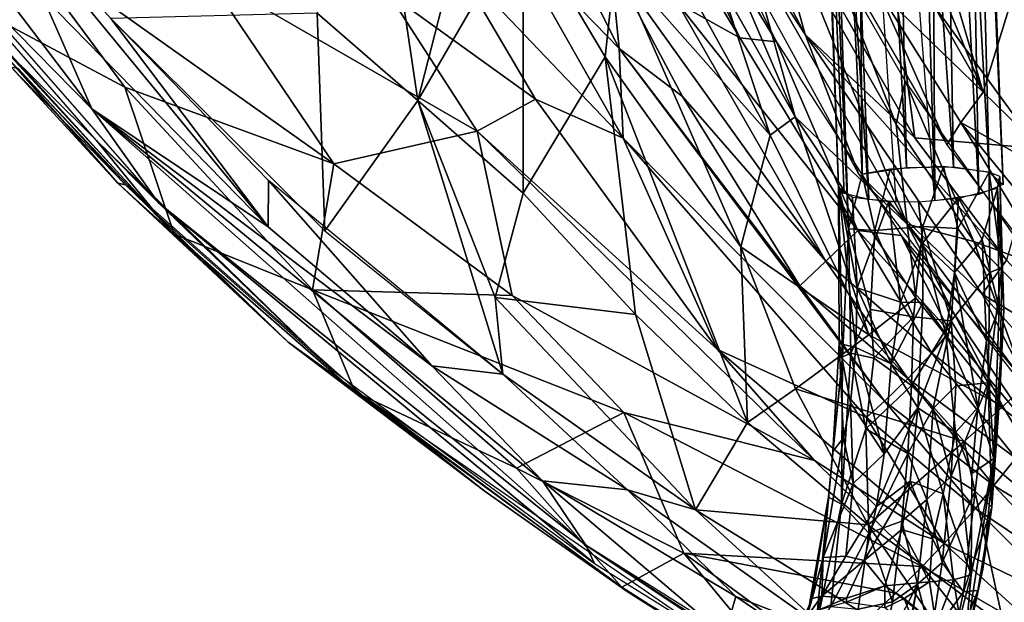
# Model space of a CAD drawing. Units: inches. Extents: x -11.3 to 14.7, y -14 to 11.7.
# Drawn here: x -8.8 to -5.8, y -9.4 to -7.6 of the extents above; entities that cross this region are included whole.
import ezdxf

# ---------------------------------------------------------------- set-up
doc = ezdxf.new("R2010")
doc.units = ezdxf.units.IN
doc.header["$MEASUREMENT"] = 0
doc.layers.add('SEAT-BACK', color=5, linetype='Continuous')
doc.layers.add('SEAT-LEG', color=5, linetype='Continuous')

msp = doc.modelspace()

# ---------------------------------------------------------------- linework, layer by layer
at = {"layer": 'SEAT-BACK'}
for points in [[(-6.6067, -7.6763, 31.9686), (-7.1894, -6.7083, 34.1282), (-6.9924, -6.8698, 31.8542)], [(-7.1894, -6.7083, 34.1282), (-6.6067, -7.6763, 31.9686), (-6.7956, -7.5711, 34.1961)], [(-5.8671, -7.8412, 30.6116), (-6.3188, -6.7449, 30.3315), (-6.3376, -7.015, 30.6103)], [(-6.3188, -6.7449, 30.3315), (-5.8671, -7.8412, 30.6116), (-6.0153, -7.3378, 30.3283)], [(-6.4381, -7.9157, 35.3401), (-6.5867, -7.3874, 34.2333), (-6.9073, -6.8241, 34.7685)], [(-6.9073, -6.8241, 34.7685), (-6.6644, -7.5157, 35.3483), (-6.4381, -7.9157, 35.3401)], [(-6.9924, -6.8698, 31.8542), (-6.4945, -7.6881, 31.1822), (-6.6067, -7.6763, 31.9686)], [(-6.4945, -7.6881, 31.1822), (-6.9924, -6.8698, 31.8542), (-6.8278, -7.0254, 31.1646)], [(-7.7177, -6.967, 38.1889), (-7.8897, -7.6019, 39.1688), (-7.5844, -7.8669, 38.747)], [(-7.5844, -7.8669, 38.747), (-7.4703, -7.4192, 37.9928), (-7.7177, -6.967, 38.1889)], [(-6.4075, -7.6659, 30.8267), (-6.2456, -8.0876, 31.1936), (-6.8278, -7.0254, 31.1646)], [(-6.4075, -7.6659, 30.8267), (-6.8278, -7.0254, 31.1646), (-6.6429, -7.2222, 30.8184)], [(-6.3376, -7.015, 30.6103), (-6.1857, -7.5315, 30.9224), (-5.8671, -7.8412, 30.6116)], [(-6.9732, -7.7089, 35.8183), (-7.314, -7.3581, 36.4801), (-7.2943, -7.0684, 35.8746)], [(-7.2943, -7.0684, 35.8746), (-6.9991, -7.4429, 35.2582), (-6.9732, -7.7089, 35.8183)], [(-8.9739, -7.1161, 40.9678), (-8.039, -8.2496, 39.8107), (-8.5173, -7.6175, 40.3674)], [(-8.9739, -7.1161, 40.9678), (-8.7255, -7.5474, 40.6171), (-8.039, -8.2496, 39.8107)], [(-6.6429, -7.2222, 30.8184), (-6.5552, -7.1357, 30.4902), (-6.4075, -7.6659, 30.8267)], [(-6.5552, -7.1357, 30.4902), (-6.1528, -7.3907, 30.0382), (-6.0746, -7.9794, 30.4932)], [(-6.0746, -7.9794, 30.4932), (-6.4075, -7.6659, 30.8267), (-6.5552, -7.1357, 30.4902)], [(-6.9692, -7.1525, 35.9681), (-6.9845, -7.4403, 36.567), (-6.5145, -7.9722, 35.8817)], [(-6.5145, -7.9722, 35.8817), (-6.6644, -7.5157, 35.3483), (-6.9692, -7.1525, 35.9681)], [(-5.9773, -8.0013, 31.2456), (-6.1857, -7.5315, 30.9224), (-6.4583, -7.1699, 31.2204)], [(-9.1102, -7.1883, 41.0067), (-9.0271, -7.4313, 40.7632), (-8.5747, -7.8922, 40.3158)], [(-9.1102, -7.1883, 41.0067), (-8.5747, -7.8922, 40.3158), (-8.7255, -7.5474, 40.6171)], [(-7.2642, -8.1482, 38.3408), (-7.2643, -7.3156, 37.2819), (-7.5844, -7.8669, 38.747)], [(-7.4703, -7.4192, 37.9928), (-7.5844, -7.8669, 38.747), (-7.2643, -7.3156, 37.2819)], [(-7.2643, -7.3156, 37.2819), (-7.2642, -8.1482, 38.3408), (-7.0157, -7.7343, 37.1436)], [(-7.0157, -7.7343, 37.1436), (-6.9845, -7.4403, 36.567), (-7.2643, -7.3156, 37.2819)], [(-6.0153, -7.3378, 30.3283), (-5.8671, -7.8412, 30.6116), (-5.7743, -7.5379, 30.1463)], [(-8.9731, -7.5604, 40.5636), (-8.813, -7.3676, 40.2204), (-8.474, -7.8258, 39.8206)], [(-7.839, -8.0592, 38.7665), (-8.813, -7.3676, 40.2204), (-8.2274, -7.4841, 39.1204)], [(-7.839, -8.0592, 38.7665), (-8.474, -7.8258, 39.8206), (-8.813, -7.3676, 40.2204)], [(-6.9611, -7.9805, 36.3615), (-7.4745, -7.4422, 37.1349), (-7.314, -7.3581, 36.4801)], [(-7.314, -7.3581, 36.4801), (-6.9732, -7.7089, 35.8183), (-6.9611, -7.9805, 36.3615)], [(-6.0981, -8.242, 34.3324), (-6.4433, -7.3899, 31.9401), (-6.5867, -7.3874, 34.2333)], [(-6.0981, -8.242, 34.3324), (-6.5867, -7.3874, 34.2333), (-6.4381, -7.9157, 35.3401)], [(-6.4433, -7.3899, 31.9401), (-6.0981, -8.242, 34.3324), (-6.1314, -7.9395, 32.0164)], [(-6.1314, -7.9395, 32.0164), (-6.3444, -7.3905, 31.2264), (-6.4433, -7.3899, 31.9401)], [(-6.3444, -7.3905, 31.2264), (-6.1314, -7.9395, 32.0164), (-6.1038, -7.8067, 31.239)], [(-6.1528, -7.3907, 30.0382), (-5.7799, -7.5055, 29.6861), (-5.7002, -8.0126, 29.9533)], [(-5.7002, -8.0126, 29.9533), (-6.0746, -7.9794, 30.4932), (-6.1528, -7.3907, 30.0382)], [(-8.5747, -7.8922, 40.3158), (-9.0271, -7.4313, 40.7632), (-8.373, -8.176, 39.9854)], [(-7.2269, -7.8622, 37.0059), (-7.6743, -7.54, 37.8289), (-7.4745, -7.4422, 37.1349)], [(-7.4745, -7.4422, 37.1349), (-6.9611, -7.9805, 36.3615), (-7.2269, -7.8622, 37.0059)], [(-6.6031, -8.3103, 36.9369), (-6.9845, -7.4403, 36.567), (-7.0157, -7.7343, 37.1436)], [(-6.3454, -8.3542, 34.2725), (-6.7808, -7.8544, 35.2534), (-6.9991, -7.4429, 35.2582)], [(-6.9991, -7.4429, 35.2582), (-6.7956, -7.5711, 34.1961), (-6.3454, -8.3542, 34.2725)], [(-6.7808, -7.8544, 35.2534), (-6.9732, -7.7089, 35.8183), (-6.9991, -7.4429, 35.2582)], [(-6.6031, -8.3103, 36.9369), (-6.5145, -7.9722, 35.8817), (-6.9845, -7.4403, 36.567)], [(-8.2274, -7.4841, 39.1204), (-7.4042, -7.9592, 37.6392), (-7.839, -8.0592, 38.7665)], [(-7.4042, -7.9592, 37.6392), (-8.2274, -7.4841, 39.1204), (-7.6743, -7.54, 37.8289)], [(-6.6644, -7.5157, 35.3483), (-6.5145, -7.9722, 35.8817), (-6.4381, -7.9157, 35.3401)], [(-5.9773, -8.0013, 31.2456), (-5.9352, -7.9334, 30.9289), (-6.1857, -7.5315, 30.9224)], [(-5.9352, -7.9334, 30.9289), (-5.8671, -7.8412, 30.6116), (-6.1857, -7.5315, 30.9224)], [(-8.9731, -7.5604, 40.5636), (-8.474, -7.8258, 39.8206), (-8.3248, -8.2717, 39.802)], [(-8.7255, -7.5474, 40.6171), (-8.5747, -7.8922, 40.3158), (-8.039, -8.2496, 39.8107)], [(-7.6743, -7.54, 37.8289), (-7.2269, -7.8622, 37.0059), (-7.4042, -7.9592, 37.6392)], [(-5.5571, -8.1425, 30.4524), (-5.7743, -7.5379, 30.1463), (-5.8671, -7.8412, 30.6116)], [(-6.7956, -7.5711, 34.1961), (-6.2476, -8.2608, 31.9712), (-6.3454, -8.3542, 34.2725)], [(-6.2476, -8.2608, 31.9712), (-6.7956, -7.5711, 34.1961), (-6.6067, -7.6763, 31.9686)], [(-8.8581, -7.6932, 40.4941), (-8.5599, -7.9884, 40.1936), (-8.8775, -7.6252, 40.5753)], [(-7.8672, -8.262, 39.6006), (-7.8897, -7.6019, 39.1688), (-8.5173, -7.6175, 40.3674)], [(-8.5173, -7.6175, 40.3674), (-8.039, -8.2496, 39.8107), (-8.0375, -8.1093, 39.7922)], [(-7.8897, -7.6019, 39.1688), (-7.8672, -8.262, 39.6006), (-7.5844, -7.8669, 38.747)], [(-6.2476, -8.2608, 31.9712), (-6.6067, -7.6763, 31.9686), (-6.4945, -7.6881, 31.1822)], [(-5.8706, -8.4539, 30.8364), (-6.2456, -8.0876, 31.1936), (-6.4075, -7.6659, 30.8267)], [(-6.4075, -7.6659, 30.8267), (-5.7966, -8.3511, 30.4876), (-5.8706, -8.4539, 30.8364)], [(-5.7966, -8.3511, 30.4876), (-6.4075, -7.6659, 30.8267), (-6.0746, -7.9794, 30.4932)], [(-8.3764, -8.2132, 39.9311), (-8.5599, -7.9884, 40.1936), (-8.8581, -7.6932, 40.4941)], [(-6.1672, -8.7795, 35.2489), (-6.9611, -7.9805, 36.3615), (-6.9732, -7.7089, 35.8183)], [(-6.9732, -7.7089, 35.8183), (-6.4244, -8.4286, 35.2491), (-6.1672, -8.7795, 35.2489)], [(-6.4244, -8.4286, 35.2491), (-6.9732, -7.7089, 35.8183), (-6.7808, -7.8544, 35.2534)], [(-6.116, -8.2765, 31.1991), (-6.2476, -8.2608, 31.9712), (-6.4945, -7.6881, 31.1822)], [(-6.9237, -8.5164, 38.0698), (-7.0157, -7.7343, 37.1436), (-7.2642, -8.1482, 38.3408)], [(-6.5835, -8.8437, 37.8319), (-7.0157, -7.7343, 37.1436), (-6.9237, -8.5164, 38.0698)], [(-6.5835, -8.8437, 37.8319), (-6.6031, -8.3103, 36.9369), (-7.0157, -7.7343, 37.1436)], [(-8.3248, -8.2717, 39.802), (-8.4953, -8.1179, 40.0079), (-8.8207, -7.748, 40.3756)], [(-8.4953, -8.1179, 40.0079), (-8.8182, -7.7668, 40.3958), (-8.8207, -7.748, 40.3756)], [(-8.8182, -7.7668, 40.3958), (-8.4953, -8.1179, 40.0079), (-8.472, -8.1228, 40.0327)], [(-8.472, -8.1228, 40.0327), (-8.7981, -7.7694, 40.4148), (-8.8182, -7.7668, 40.3958)], [(-8.3248, -8.2717, 39.802), (-8.474, -7.8258, 39.8206), (-7.9046, -8.4414, 39.2136)], [(-7.9046, -8.4414, 39.2136), (-8.474, -7.8258, 39.8206), (-7.839, -8.0592, 38.7665)], [(-5.8955, -8.2943, 32.0556), (-6.1038, -7.8067, 31.239), (-6.1314, -7.9395, 32.0164)], [(-5.8955, -8.2943, 32.0556), (-5.7129, -8.3611, 31.2595), (-6.1038, -7.8067, 31.239)], [(-6.6741, -8.6227, 36.7586), (-7.4042, -7.9592, 37.6392), (-7.2269, -7.8622, 37.0059)], [(-7.2269, -7.8622, 37.0059), (-6.9611, -7.9805, 36.3615), (-6.6741, -8.6227, 36.7586)], [(-6.4244, -8.4286, 35.2491), (-6.7808, -7.8544, 35.2534), (-6.3454, -8.3542, 34.2725)], [(-5.8671, -7.8412, 30.6116), (-5.9352, -7.9334, 30.9289), (-5.5571, -8.1425, 30.4524)], [(-8.5747, -7.8922, 40.3158), (-7.0743, -9.2161, 38.7207), (-7.2057, -9.0208, 38.9277)], [(-7.0743, -9.2161, 38.7207), (-8.5747, -7.8922, 40.3158), (-8.373, -8.176, 39.9854)], [(-8.5747, -7.8922, 40.3158), (-7.2057, -9.0208, 38.9277), (-7.5414, -8.6722, 39.2869)], [(-7.5414, -8.6722, 39.2869), (-8.039, -8.2496, 39.8107), (-8.5747, -7.8922, 40.3158)], [(-7.3264, -8.6973, 39.0364), (-7.5844, -7.8669, 38.747), (-7.8672, -8.262, 39.6006)], [(-7.5844, -7.8669, 38.747), (-7.3495, -8.4646, 38.8562), (-7.2642, -8.1482, 38.3408)], [(-7.5844, -7.8669, 38.747), (-7.3264, -8.6973, 39.0364), (-7.3495, -8.4646, 38.8562)], [(-6.215, -8.5776, 36.3191), (-6.4381, -7.9157, 35.3401), (-6.5145, -7.9722, 35.8817)], [(-6.0716, -8.465, 35.3311), (-6.0981, -8.242, 34.3324), (-6.4381, -7.9157, 35.3401)], [(-6.4381, -7.9157, 35.3401), (-6.215, -8.5776, 36.3191), (-6.0716, -8.465, 35.3311)], [(-6.1314, -7.9395, 32.0164), (-6.0981, -8.242, 34.3324), (-5.8955, -8.2943, 32.0556)], [(-5.5752, -8.5255, 31.2667), (-5.9352, -7.9334, 30.9289), (-5.9773, -8.0013, 31.2456)], [(-5.5752, -8.5255, 31.2667), (-5.3781, -8.6153, 30.9395), (-5.9352, -7.9334, 30.9289)], [(-5.3781, -8.6153, 30.9395), (-5.5571, -8.1425, 30.4524), (-5.9352, -7.9334, 30.9289)], [(-7.2977, -8.4579, 38.0488), (-7.839, -8.0592, 38.7665), (-7.4042, -7.9592, 37.6392)], [(-6.3794, -8.9591, 36.6541), (-7.2977, -8.4579, 38.0488), (-7.4042, -7.9592, 37.6392)], [(-7.4042, -7.9592, 37.6392), (-6.6741, -8.6227, 36.7586), (-6.3794, -8.9591, 36.6541)], [(-6.2215, -8.8283, 35.7182), (-6.6741, -8.6227, 36.7586), (-6.9611, -7.9805, 36.3615)], [(-6.9611, -7.9805, 36.3615), (-6.1672, -8.7795, 35.2489), (-6.2215, -8.8283, 35.7182)], [(-6.215, -8.5776, 36.3191), (-6.5145, -7.9722, 35.8817), (-6.6031, -8.3103, 36.9369)], [(-6.0746, -7.9794, 30.4932), (-5.7002, -8.0126, 29.9533), (-5.7966, -8.3511, 30.4876)], [(-7.8456, -8.6835, 39.3745), (-8.5599, -7.9884, 40.1936), (-8.3764, -8.2132, 39.9311)], [(-7.8456, -8.6835, 39.3745), (-8.373, -8.176, 39.9854), (-8.5599, -7.9884, 40.1936)], [(-7.2977, -8.4579, 38.0488), (-7.9046, -8.4414, 39.2136), (-7.839, -8.0592, 38.7665)], [(-5.8706, -8.4539, 30.8364), (-5.7019, -8.7883, 31.2143), (-6.2456, -8.0876, 31.1936)], [(-7.9778, -8.6004, 39.4536), (-8.472, -8.1228, 40.0327), (-8.4953, -8.1179, 40.0079)], [(-8.3248, -8.2717, 39.802), (-7.9778, -8.6004, 39.4536), (-8.4953, -8.1179, 40.0079)], [(-8.472, -8.1228, 40.0327), (-7.9778, -8.6004, 39.4536), (-7.7478, -8.7659, 39.2741)], [(-7.5414, -8.6722, 39.2869), (-8.0375, -8.1093, 39.7922), (-8.039, -8.2496, 39.8107)], [(-8.0375, -8.1093, 39.7922), (-7.5414, -8.6722, 39.2869), (-7.3264, -8.6973, 39.0364)], [(-6.9237, -8.5164, 38.0698), (-7.2642, -8.1482, 38.3408), (-7.3495, -8.4646, 38.8562)], [(-7.0475, -9.2721, 38.6585), (-8.373, -8.176, 39.9854), (-7.8456, -8.6835, 39.3745)], [(-7.0475, -9.2721, 38.6585), (-7.0743, -9.2161, 38.7207), (-8.373, -8.176, 39.9854)], [(-6.0981, -8.242, 34.3324), (-5.8075, -8.7955, 35.3264), (-5.7377, -8.7287, 34.3977)], [(-5.7377, -8.7287, 34.3977), (-5.8955, -8.2943, 32.0556), (-6.0981, -8.242, 34.3324)], [(-5.8075, -8.7955, 35.3264), (-6.0981, -8.242, 34.3324), (-6.0716, -8.465, 35.3311)], [(-8.3248, -8.2717, 39.802), (-7.9046, -8.4414, 39.2136), (-7.7747, -8.7514, 39.2345)], [(-7.7747, -8.7514, 39.2345), (-7.9778, -8.6004, 39.4536), (-8.3248, -8.2717, 39.802)], [(-6.0236, -8.6333, 32.4567), (-6.3454, -8.3542, 34.2725), (-6.2476, -8.2608, 31.9712)], [(-6.116, -8.2765, 31.1991), (-5.9699, -8.568, 31.5677), (-6.2476, -8.2608, 31.9712)], [(-6.2476, -8.2608, 31.9712), (-5.9699, -8.568, 31.5677), (-6.0236, -8.6333, 32.4567)], [(-5.5561, -8.9391, 31.2191), (-5.7094, -8.8786, 31.5932), (-6.116, -8.2765, 31.1991)], [(-6.116, -8.2765, 31.1991), (-5.7094, -8.8786, 31.5932), (-5.9699, -8.568, 31.5677)], [(-6.6031, -8.3103, 36.9369), (-6.437, -8.7413, 37.3194), (-6.215, -8.5776, 36.3191)], [(-6.437, -8.7413, 37.3194), (-6.6031, -8.3103, 36.9369), (-6.5835, -8.8437, 37.8319)], [(-5.6188, -8.5771, 31.6629), (-5.7129, -8.3611, 31.2595), (-5.8955, -8.2943, 32.0556)], [(-6.0963, -8.7101, 34.3106), (-6.4244, -8.4286, 35.2491), (-6.3454, -8.3542, 34.2725)], [(-6.3454, -8.3542, 34.2725), (-6.0236, -8.6333, 32.4567), (-6.0963, -8.7101, 34.3106)], [(-5.4927, -8.6814, 30.4784), (-5.8706, -8.4539, 30.8364), (-5.7966, -8.3511, 30.4876)], [(-6.4244, -8.4286, 35.2491), (-6.0963, -8.7101, 34.3106), (-6.1672, -8.7795, 35.2489)], [(-7.7747, -8.7514, 39.2345), (-7.9046, -8.4414, 39.2136), (-7.2851, -8.9824, 38.6457)], [(-7.9046, -8.4414, 39.2136), (-6.9591, -8.8133, 37.8085), (-7.2851, -8.9824, 38.6457)], [(-6.9591, -8.8133, 37.8085), (-7.9046, -8.4414, 39.2136), (-7.2977, -8.4579, 38.0488)], [(-7.2977, -8.4579, 38.0488), (-6.3794, -8.9591, 36.6541), (-6.9591, -8.8133, 37.8085)], [(-5.5693, -8.788, 30.838), (-5.7019, -8.7883, 31.2143), (-5.8706, -8.4539, 30.8364)], [(-5.8706, -8.4539, 30.8364), (-5.4927, -8.6814, 30.4784), (-5.5693, -8.788, 30.838)], [(-6.7408, -9.1085, 38.5009), (-6.9237, -8.5164, 38.0698), (-7.3495, -8.4646, 38.8562)], [(-7.3264, -8.6973, 39.0364), (-6.7408, -9.1085, 38.5009), (-7.3495, -8.4646, 38.8562)], [(-5.8075, -8.7955, 35.3264), (-6.0716, -8.465, 35.3311), (-6.215, -8.5776, 36.3191)], [(-6.9237, -8.5164, 38.0698), (-6.7408, -9.1085, 38.5009), (-6.5835, -8.8437, 37.8319)], [(-5.9251, -8.9016, 36.2459), (-6.215, -8.5776, 36.3191), (-6.437, -8.7413, 37.3194)], [(-6.215, -8.5776, 36.3191), (-5.9251, -8.9016, 36.2459), (-5.8075, -8.7955, 35.3264)], [(-5.7094, -8.8786, 31.5932), (-6.0236, -8.6333, 32.4567), (-5.9699, -8.568, 31.5677)], [(-7.3801, -9.0532, 38.8705), (-7.7478, -8.7659, 39.2741), (-7.9778, -8.6004, 39.4536)], [(-7.3801, -9.0532, 38.8705), (-7.9778, -8.6004, 39.4536), (-7.7747, -8.7514, 39.2345)], [(-5.9861, -9.2109, 36.1212), (-6.6741, -8.6227, 36.7586), (-6.2215, -8.8283, 35.7182)], [(-5.9861, -9.2109, 36.1212), (-6.3794, -8.9591, 36.6541), (-6.6741, -8.6227, 36.7586)], [(-5.7683, -8.9524, 32.51), (-6.0963, -8.7101, 34.3106), (-6.0236, -8.6333, 32.4567)], [(-6.0236, -8.6333, 32.4567), (-5.7094, -8.8786, 31.5932), (-5.7683, -8.9524, 32.51)], [(-6.9478, -9.0477, 38.7337), (-7.3264, -8.6973, 39.0364), (-7.5414, -8.6722, 39.2869)], [(-7.5414, -8.6722, 39.2869), (-7.2057, -9.0208, 38.9277), (-6.9478, -9.0477, 38.7337)], [(-7.3264, -8.6973, 39.0364), (-6.9478, -9.0477, 38.7337), (-6.7408, -9.1085, 38.5009)], [(-5.8349, -9.0353, 34.3525), (-6.1672, -8.7795, 35.2489), (-6.0963, -8.7101, 34.3106)], [(-6.0963, -8.7101, 34.3106), (-5.7683, -8.9524, 32.51), (-5.8349, -9.0353, 34.3525)], [(-5.8075, -8.7955, 35.3264), (-5.557, -9.2113, 36.0411), (-5.7377, -8.7287, 34.3977)], [(-7.7747, -8.7514, 39.2345), (-7.2851, -8.9824, 38.6457), (-6.9645, -9.3435, 38.5247)], [(-6.2166, -9.1541, 37.6034), (-6.437, -8.7413, 37.3194), (-6.5835, -8.8437, 37.8319)], [(-6.437, -8.7413, 37.3194), (-6.2166, -9.1541, 37.6034), (-5.9251, -8.9016, 36.2459)], [(-6.9488, -9.357, 38.5558), (-7.7478, -8.7659, 39.2741), (-7.3801, -9.0532, 38.8705)], [(-7.7478, -8.7659, 39.2741), (-6.9488, -9.357, 38.5558), (-6.5015, -9.6257, 38.2409)], [(-5.891, -9.1044, 35.2492), (-6.2215, -8.8283, 35.7182), (-6.1672, -8.7795, 35.2489)], [(-6.1672, -8.7795, 35.2489), (-5.8349, -9.0353, 34.3525), (-5.891, -9.1044, 35.2492)], [(-6.7764, -9.2405, 38.0758), (-7.2851, -8.9824, 38.6457), (-6.9591, -8.8133, 37.8085)], [(-6.9591, -8.8133, 37.8085), (-6.0523, -9.2805, 36.547), (-6.7764, -9.2405, 38.0758)], [(-6.0523, -9.2805, 36.547), (-6.9591, -8.8133, 37.8085), (-6.3794, -8.9591, 36.6541)], [(-5.557, -9.2113, 36.0411), (-5.8075, -8.7955, 35.3264), (-5.9251, -8.9016, 36.2459)], [(-6.5835, -8.8437, 37.8319), (-6.7408, -9.1085, 38.5009), (-6.2166, -9.1541, 37.6034)], [(-6.2215, -8.8283, 35.7182), (-5.891, -9.1044, 35.2492), (-5.9861, -9.2109, 36.1212)], [(-5.8045, -9.4605, 37.3756), (-5.9251, -8.9016, 36.2459), (-6.2166, -9.1541, 37.6034)], [(-5.9251, -8.9016, 36.2459), (-5.8045, -9.4605, 37.3756), (-5.557, -9.2113, 36.0411)], [(-6.3794, -8.9591, 36.6541), (-5.9861, -9.2109, 36.1212), (-6.0523, -9.2805, 36.547)], [(-5.5002, -9.2403, 32.568), (-5.8349, -9.0353, 34.3525), (-5.7683, -8.9524, 32.51)], [(-6.9645, -9.3435, 38.5247), (-7.2851, -8.9824, 38.6457), (-6.7764, -9.2405, 38.0758)], [(-7.2057, -9.0208, 38.9277), (-6.6528, -9.4898, 38.39), (-6.6188, -9.3715, 38.4545)], [(-6.6188, -9.3715, 38.4545), (-6.9478, -9.0477, 38.7337), (-7.2057, -9.0208, 38.9277)], [(-6.6528, -9.4898, 38.39), (-7.2057, -9.0208, 38.9277), (-7.0743, -9.2161, 38.7207)], [(-7.3801, -9.0532, 38.8705), (-6.9645, -9.3435, 38.5247), (-6.9488, -9.357, 38.5558)], [(-6.3332, -9.4827, 38.2498), (-6.7408, -9.1085, 38.5009), (-6.9478, -9.0477, 38.7337)], [(-6.3332, -9.4827, 38.2498), (-6.9478, -9.0477, 38.7337), (-6.6188, -9.3715, 38.4545)], [(-5.5585, -9.3288, 34.3962), (-5.891, -9.1044, 35.2492), (-5.8349, -9.0353, 34.3525)], [(-5.8349, -9.0353, 34.3525), (-5.5002, -9.2403, 32.568), (-5.5585, -9.3288, 34.3962)], [(-6.7408, -9.1085, 38.5009), (-5.8874, -9.6359, 37.8578), (-6.2166, -9.1541, 37.6034)], [(-6.7408, -9.1085, 38.5009), (-6.3332, -9.4827, 38.2498), (-5.8874, -9.6359, 37.8578)], [(-5.5959, -9.3994, 35.2504), (-5.9861, -9.2109, 36.1212), (-5.891, -9.1044, 35.2492)], [(-5.891, -9.1044, 35.2492), (-5.5585, -9.3288, 34.3962), (-5.5959, -9.3994, 35.2504)], [(-6.2166, -9.1541, 37.6034), (-5.8874, -9.6359, 37.8578), (-5.8045, -9.4605, 37.3756)], [(-5.6575, -9.5083, 36.0583), (-6.0523, -9.2805, 36.547), (-5.9861, -9.2109, 36.1212)], [(-5.9861, -9.2109, 36.1212), (-5.5959, -9.3994, 35.2504), (-5.6575, -9.5083, 36.0583)], [(-6.1499, -9.8317, 38.007), (-7.0743, -9.2161, 38.7207), (-7.0475, -9.2721, 38.6585)], [(-6.1499, -9.8317, 38.007), (-6.2134, -9.756, 38.0804), (-7.0743, -9.2161, 38.7207)], [(-6.9645, -9.3435, 38.5247), (-6.7764, -9.2405, 38.0758), (-6.3864, -9.7126, 38.0979)], [(-6.7764, -9.2405, 38.0758), (-6.1327, -9.3614, 36.9668), (-6.3443, -9.5573, 37.7909)], [(-6.7764, -9.2405, 38.0758), (-6.3443, -9.5573, 37.7909), (-6.3864, -9.7126, 38.0979)], [(-6.1327, -9.3614, 36.9668), (-6.7764, -9.2405, 38.0758), (-6.0523, -9.2805, 36.547)], [(-4.9582, -9.8833, 36.7162), (-5.557, -9.2113, 36.0411), (-5.8045, -9.4605, 37.3756)], [(-5.7512, -9.6625, 36.817), (-6.1327, -9.3614, 36.9668), (-6.0523, -9.2805, 36.547)], [(-6.0523, -9.2805, 36.547), (-5.6575, -9.5083, 36.0583), (-5.7512, -9.6625, 36.817)], [(-6.3864, -9.7126, 38.0979), (-6.9488, -9.357, 38.5558), (-6.9645, -9.3435, 38.5247)], [(-6.9488, -9.357, 38.5558), (-6.3864, -9.7126, 38.0979), (-6.0477, -9.8951, 37.9387)], [(-6.0477, -9.8951, 37.9387), (-6.5015, -9.6257, 38.2409), (-6.9488, -9.357, 38.5558)], [(-5.9386, -9.8317, 37.9587), (-6.6188, -9.3715, 38.4545), (-6.6528, -9.4898, 38.39)], [(-5.9386, -9.8317, 37.9587), (-6.3332, -9.4827, 38.2498), (-6.6188, -9.3715, 38.4545)], [(-5.7512, -9.6625, 36.817), (-6.3443, -9.5573, 37.7909), (-6.1327, -9.3614, 36.9668)]]:
    msp.add_3dface(points, dxfattribs=at)
at = {"layer": 'SEAT-BACK', "invisible_edges": 2}
msp.add_3dface([(-5.8955, -8.2943, 32.0556), (-5.7377, -8.7287, 34.3977), (-5.6188, -8.5771, 31.6629)], dxfattribs=at)
at = {"layer": 'SEAT-LEG'}
for points in [[(-6.2346, -8.0898, 29.6253), (-6.2594, -5.1908, 29.0557), (-6.3759, -5.2151, 28.9641)], [(-6.1002, -8.0701, 29.6928), (-6.1609, -5.1836, 29.072), (-6.2594, -5.1908, 29.0557)], [(-6.1002, -8.0701, 29.6928), (-6.2594, -5.1908, 29.0557), (-6.2346, -8.0898, 29.6253)], [(-5.9577, -8.0678, 29.6782), (-6.0099, -5.1898, 29.0163), (-6.1609, -5.1836, 29.072)], [(-5.9577, -8.0678, 29.6782), (-6.1609, -5.1836, 29.072), (-6.1002, -8.0701, 29.6928)], [(-5.8489, -8.0839, 29.5849), (-5.9212, -5.2186, 28.8678), (-6.0099, -5.1898, 29.0163)], [(-5.8489, -8.0839, 29.5849), (-6.0099, -5.1898, 29.0163), (-5.9577, -8.0678, 29.6782)], [(-6.3071, -8.1284, 29.4601), (-6.4072, -5.2287, 28.9067), (-6.4135, -5.2547, 28.7878)], [(-6.2765, -8.256, 29.5903), (-6.3759, -5.2151, 28.9641), (-6.4072, -5.2287, 28.9067)], [(-6.2765, -8.256, 29.5903), (-6.4072, -5.2287, 28.9067), (-6.3071, -8.1284, 29.4601)], [(-6.2346, -8.0898, 29.6253), (-6.3759, -5.2151, 28.9641), (-6.2765, -8.256, 29.5903)], [(-5.8066, -8.1212, 29.405), (-5.9334, -5.2491, 28.7288), (-5.9212, -5.2186, 28.8678)], [(-5.8066, -8.1212, 29.405), (-5.9212, -5.2186, 28.8678), (-5.8489, -8.0839, 29.5849)], [(-6.2148, -8.1674, 29.2633), (-6.4135, -5.2547, 28.7878), (-6.3248, -5.2834, 28.6393)], [(-6.3071, -8.1284, 29.4601), (-6.4135, -5.2547, 28.7878), (-6.2896, -8.1486, 29.3636)], [(-6.2896, -8.1486, 29.3636), (-6.4135, -5.2547, 28.7878), (-6.2148, -8.1674, 29.2633)], [(-5.8801, -8.1514, 29.2782), (-6.0296, -5.2757, 28.6229), (-5.9334, -5.2491, 28.7288)], [(-5.8801, -8.1514, 29.2782), (-5.9334, -5.2491, 28.7288), (-5.8066, -8.1212, 29.405)], [(-6.2148, -8.1674, 29.2633), (-6.3248, -5.2834, 28.6393), (-6.1323, -8.1738, 29.2193)], [(-6.0145, -8.1711, 29.2107), (-6.2423, -5.2898, 28.5953), (-6.0984, -5.2856, 28.5894)], [(-6.0145, -8.1711, 29.2107), (-6.0984, -5.2856, 28.5894), (-6.0296, -5.2757, 28.6229)], [(-6.0145, -8.1711, 29.2107), (-6.0296, -5.2757, 28.6229), (-5.8801, -8.1514, 29.2782)], [(-6.0504, -8.2494, 29.727), (-5.9876, -8.0666, 29.6892), (-6.1494, -8.0748, 29.6797)], [(-5.9876, -8.0666, 29.6892), (-6.0504, -8.2494, 29.727), (-5.9439, -8.2549, 29.6993)], [(-5.9439, -8.2549, 29.6993), (-5.8489, -8.0839, 29.5849), (-5.9876, -8.0666, 29.6892)], [(-6.2346, -8.0898, 29.6253), (-6.2765, -8.256, 29.5903), (-6.1967, -8.2607, 29.6795)], [(-6.1967, -8.2607, 29.6795), (-6.1494, -8.0748, 29.6797), (-6.2346, -8.0898, 29.6253)], [(-6.1494, -8.0748, 29.6797), (-6.1967, -8.2607, 29.6795), (-6.0504, -8.2494, 29.727)], [(-5.8489, -8.0839, 29.5849), (-5.9439, -8.2549, 29.6993), (-5.8475, -8.3889, 29.6238)], [(-5.8489, -8.0839, 29.5849), (-5.8475, -8.3889, 29.6238), (-5.8106, -8.3734, 29.5519)], [(-5.8106, -8.3734, 29.5519), (-5.8169, -8.0975, 29.5161), (-5.8489, -8.0839, 29.5849)], [(-5.8041, -8.5032, 29.4543), (-5.8236, -8.1325, 29.3558), (-5.8169, -8.0975, 29.5161)], [(-5.8169, -8.0975, 29.5161), (-5.8106, -8.3734, 29.5519), (-5.8041, -8.5032, 29.4543)], [(-6.3044, -8.6039, 29.435), (-6.2948, -8.6448, 29.5344), (-6.3071, -8.1284, 29.4601)], [(-6.3071, -8.1284, 29.4601), (-6.2539, -8.6162, 29.3015), (-6.3044, -8.6039, 29.435)], [(-6.2637, -8.1596, 29.3076), (-6.2497, -8.4352, 29.3267), (-6.3071, -8.1284, 29.4601)], [(-6.2765, -8.256, 29.5903), (-6.3071, -8.1284, 29.4601), (-6.2948, -8.6448, 29.5344)], [(-6.2539, -8.6162, 29.3015), (-6.3071, -8.1284, 29.4601), (-6.2497, -8.4352, 29.3267)], [(-5.8708, -8.2888, 29.3049), (-5.9418, -8.1633, 29.2342), (-5.8236, -8.1325, 29.3558)], [(-5.8189, -8.4971, 29.3882), (-5.8708, -8.2888, 29.3049), (-5.8236, -8.1325, 29.3558)], [(-5.8189, -8.4971, 29.3882), (-5.8236, -8.1325, 29.3558), (-5.8041, -8.5032, 29.4543)], [(-6.2637, -8.1596, 29.3076), (-6.1534, -8.1729, 29.227), (-6.2497, -8.4352, 29.3267)], [(-6.0509, -8.2986, 29.2265), (-6.0638, -8.1737, 29.2076), (-5.9418, -8.1633, 29.2342)], [(-5.9418, -8.1633, 29.2342), (-5.9539, -8.3889, 29.2506), (-6.0509, -8.2986, 29.2265)], [(-5.9418, -8.1633, 29.2342), (-5.8708, -8.2888, 29.3049), (-5.9539, -8.3889, 29.2506)], [(-6.1534, -8.1729, 29.227), (-6.1184, -8.4788, 29.2351), (-6.2497, -8.4352, 29.3267)], [(-6.1534, -8.1729, 29.227), (-6.0509, -8.2986, 29.2265), (-6.1184, -8.4788, 29.2351)], [(-6.0638, -8.1737, 29.2076), (-6.0509, -8.2986, 29.2265), (-6.1534, -8.1729, 29.227)], [(-6.0504, -8.2494, 29.727), (-6.1967, -8.2607, 29.6795), (-6.0793, -8.5228, 29.7231)], [(-6.0504, -8.2494, 29.727), (-6.0793, -8.5228, 29.7231), (-5.9641, -8.5356, 29.7104)], [(-5.9641, -8.5356, 29.7104), (-5.9439, -8.2549, 29.6993), (-6.0504, -8.2494, 29.727)], [(-6.2765, -8.256, 29.5903), (-6.2948, -8.6448, 29.5344), (-6.2691, -8.6331, 29.5894)], [(-6.2691, -8.6331, 29.5894), (-6.2096, -8.5004, 29.673), (-6.2765, -8.256, 29.5903)], [(-6.2096, -8.5004, 29.673), (-6.1967, -8.2607, 29.6795), (-6.2765, -8.256, 29.5903)], [(-6.2096, -8.5004, 29.673), (-6.0793, -8.5228, 29.7231), (-6.1967, -8.2607, 29.6795)], [(-5.9641, -8.5356, 29.7104), (-5.8475, -8.3889, 29.6238), (-5.9439, -8.2549, 29.6993)], [(-6.0509, -8.4791, 29.2265), (-6.1184, -8.4788, 29.2351), (-6.0509, -8.2986, 29.2265)], [(-5.9808, -8.576, 29.2249), (-6.0509, -8.2986, 29.2265), (-5.9539, -8.3889, 29.2506)], [(-6.0509, -8.2986, 29.2265), (-5.9808, -8.576, 29.2249), (-6.0509, -8.4791, 29.2265)], [(-5.8708, -8.2888, 29.3049), (-5.8568, -8.5955, 29.3101), (-5.9539, -8.3889, 29.2506)], [(-5.8708, -8.2888, 29.3049), (-5.8189, -8.4971, 29.3882), (-5.8568, -8.5955, 29.3101)], [(-5.8106, -8.3734, 29.5519), (-5.8521, -8.7233, 29.5859), (-5.8164, -8.7582, 29.4797)], [(-5.8521, -8.7233, 29.5859), (-5.8106, -8.3734, 29.5519), (-5.8475, -8.3889, 29.6238)], [(-5.8164, -8.7582, 29.4797), (-5.8041, -8.5032, 29.4543), (-5.8106, -8.3734, 29.5519)], [(-5.8835, -8.7987, 29.2324), (-5.9808, -8.576, 29.2249), (-5.9539, -8.3889, 29.2506)], [(-5.8475, -8.3889, 29.6238), (-5.9641, -8.5356, 29.7104), (-5.8521, -8.7233, 29.5859)], [(-5.9539, -8.3889, 29.2506), (-5.8568, -8.5955, 29.3101), (-5.8835, -8.7987, 29.2324)], [(-6.2497, -8.4352, 29.3267), (-6.1465, -8.6653, 29.2081), (-6.2539, -8.6162, 29.3015)], [(-6.1465, -8.6653, 29.2081), (-6.2497, -8.4352, 29.3267), (-6.1184, -8.4788, 29.2351)], [(-6.1184, -8.4788, 29.2351), (-6.0509, -8.4791, 29.2265), (-6.1465, -8.6653, 29.2081)], [(-6.0654, -8.799, 29.1469), (-6.1465, -8.6653, 29.2081), (-6.0509, -8.4791, 29.2265)], [(-6.0509, -8.4791, 29.2265), (-5.9808, -8.576, 29.2249), (-6.0654, -8.799, 29.1469)], [(-6.2096, -8.5004, 29.673), (-6.2691, -8.6331, 29.5894), (-6.1998, -8.6485, 29.6618)], [(-6.1998, -8.6485, 29.6618), (-6.0793, -8.5228, 29.7231), (-6.2096, -8.5004, 29.673)], [(-6.0793, -8.5228, 29.7231), (-6.1998, -8.6485, 29.6618), (-6.085, -8.7317, 29.6914)], [(-6.085, -8.7317, 29.6914), (-5.9641, -8.5356, 29.7104), (-6.0793, -8.5228, 29.7231)], [(-5.8348, -8.9528, 29.28), (-5.8568, -8.5955, 29.3101), (-5.8189, -8.4971, 29.3882)], [(-5.8405, -9.1012, 29.3305), (-5.8041, -8.5032, 29.4543), (-5.8164, -8.7582, 29.4797)], [(-5.8041, -8.5032, 29.4543), (-5.8405, -9.1012, 29.3305), (-5.8348, -8.9528, 29.28)], [(-5.8189, -8.4971, 29.3882), (-5.8041, -8.5032, 29.4543), (-5.8348, -8.9528, 29.28)], [(-5.9641, -8.5356, 29.7104), (-6.085, -8.7317, 29.6914), (-6.0189, -8.8017, 29.6696)], [(-6.0189, -8.8017, 29.6696), (-5.9508, -8.732, 29.6679), (-5.9641, -8.5356, 29.7104)], [(-5.9508, -8.732, 29.6679), (-5.8521, -8.7233, 29.5859), (-5.9641, -8.5356, 29.7104)], [(-5.9808, -8.576, 29.2249), (-5.9513, -8.874, 29.1457), (-6.0654, -8.799, 29.1469)], [(-5.9513, -8.874, 29.1457), (-5.9808, -8.576, 29.2249), (-5.8835, -8.7987, 29.2324)], [(-6.3239, -8.9315, 29.3245), (-6.2948, -8.6448, 29.5344), (-6.3044, -8.6039, 29.435)], [(-6.3044, -8.6039, 29.435), (-6.292, -8.8907, 29.2388), (-6.3239, -8.9315, 29.3245)], [(-6.2539, -8.6162, 29.3015), (-6.2702, -8.784, 29.2628), (-6.3044, -8.6039, 29.435)], [(-6.292, -8.8907, 29.2388), (-6.3044, -8.6039, 29.435), (-6.2702, -8.784, 29.2628)], [(-5.8568, -8.5955, 29.3101), (-5.8348, -8.9528, 29.28), (-5.8835, -8.7987, 29.2324)], [(-6.2974, -9.0918, 29.4231), (-6.2237, -8.8626, 29.5973), (-6.2691, -8.6331, 29.5894)], [(-6.2974, -9.0918, 29.4231), (-6.2691, -8.6331, 29.5894), (-6.2948, -8.6448, 29.5344)], [(-6.2539, -8.6162, 29.3015), (-6.1682, -8.9385, 29.085), (-6.2702, -8.784, 29.2628)], [(-6.2237, -8.8626, 29.5973), (-6.1998, -8.6485, 29.6618), (-6.2691, -8.6331, 29.5894)], [(-6.1682, -8.9385, 29.085), (-6.2539, -8.6162, 29.3015), (-6.1465, -8.6653, 29.2081)], [(-6.2948, -8.6448, 29.5344), (-6.3371, -9.0707, 29.3093), (-6.2974, -9.0918, 29.4231)], [(-6.3371, -9.0707, 29.3093), (-6.2948, -8.6448, 29.5344), (-6.3239, -8.9315, 29.3245)], [(-6.2237, -8.8626, 29.5973), (-6.085, -8.7317, 29.6914), (-6.1998, -8.6485, 29.6618)], [(-6.1465, -8.6653, 29.2081), (-6.0654, -8.799, 29.1469), (-6.1682, -8.9385, 29.085)], [(-6.085, -8.7317, 29.6914), (-6.2237, -8.8626, 29.5973), (-6.0965, -8.9376, 29.626)], [(-6.0965, -8.9376, 29.626), (-6.0189, -8.8017, 29.6696), (-6.085, -8.7317, 29.6914)], [(-5.9508, -8.732, 29.6679), (-6.0189, -8.8017, 29.6696), (-5.9647, -9.0071, 29.5745)], [(-5.9647, -9.0071, 29.5745), (-5.8521, -8.7233, 29.5859), (-5.9508, -8.732, 29.6679)], [(-5.8521, -8.7233, 29.5859), (-5.9647, -9.0071, 29.5745), (-5.8914, -9.0523, 29.4853)], [(-5.8521, -8.7233, 29.5859), (-5.8914, -9.0523, 29.4853), (-5.8405, -9.1012, 29.3305)], [(-5.8405, -9.1012, 29.3305), (-5.8164, -8.7582, 29.4797), (-5.8521, -8.7233, 29.5859)], [(-6.2624, -9.029, 29.0867), (-6.292, -8.8907, 29.2388), (-6.2702, -8.784, 29.2628)], [(-6.2702, -8.784, 29.2628), (-6.1682, -8.9385, 29.085), (-6.2624, -9.029, 29.0867)], [(-6.1909, -9.0991, 28.9565), (-6.1682, -8.9385, 29.085), (-6.0654, -8.799, 29.1469)], [(-6.0654, -8.799, 29.1469), (-6.0892, -9.022, 29.0092), (-6.1909, -9.0991, 28.9565)], [(-6.0189, -8.8017, 29.6696), (-6.0965, -8.9376, 29.626), (-6.038, -9.0779, 29.5616)], [(-6.0892, -9.022, 29.0092), (-6.0654, -8.799, 29.1469), (-5.9885, -9.0601, 29.0144)], [(-5.9885, -9.0601, 29.0144), (-6.0654, -8.799, 29.1469), (-5.9513, -8.874, 29.1457)], [(-6.038, -9.0779, 29.5616), (-5.9647, -9.0071, 29.5745), (-6.0189, -8.8017, 29.6696)], [(-5.9015, -8.9982, 29.1306), (-5.9513, -8.874, 29.1457), (-5.8835, -8.7987, 29.2324)], [(-5.8835, -8.7987, 29.2324), (-5.8348, -8.9528, 29.28), (-5.9015, -8.9982, 29.1306)], [(-6.2237, -8.8626, 29.5973), (-6.2974, -9.0918, 29.4231), (-6.2146, -9.1792, 29.4671)], [(-6.2146, -9.1792, 29.4671), (-6.0965, -8.9376, 29.626), (-6.2237, -8.8626, 29.5973)], [(-5.9513, -8.874, 29.1457), (-5.9034, -9.3061, 28.9408), (-5.9885, -9.0601, 29.0144)], [(-5.9034, -9.3061, 28.9408), (-5.9513, -8.874, 29.1457), (-5.9015, -8.9982, 29.1306)], [(-6.292, -8.8907, 29.2388), (-6.2624, -9.029, 29.0867), (-6.3536, -9.2533, 28.9767)], [(-6.3536, -9.2533, 28.9767), (-6.3239, -8.9315, 29.3245), (-6.292, -8.8907, 29.2388)], [(-6.3239, -8.9315, 29.3245), (-6.3536, -9.2533, 28.9767), (-6.3371, -9.0707, 29.3093)], [(-6.1682, -8.9385, 29.085), (-6.1909, -9.0991, 28.9565), (-6.2624, -9.029, 29.0867)], [(-6.0965, -8.9376, 29.626), (-6.2146, -9.1792, 29.4671), (-6.1146, -9.1431, 29.5293)], [(-6.1146, -9.1431, 29.5293), (-6.038, -9.0779, 29.5616), (-6.0965, -8.9376, 29.626)], [(-5.8348, -8.9528, 29.28), (-5.9227, -9.5194, 28.7816), (-5.9034, -9.3061, 28.9408)], [(-5.8348, -8.9528, 29.28), (-5.8679, -9.2888, 29.0922), (-5.9227, -9.5194, 28.7816)], [(-5.9034, -9.3061, 28.9408), (-5.9015, -8.9982, 29.1306), (-5.8348, -8.9528, 29.28)], [(-5.8679, -9.2888, 29.0922), (-5.8348, -8.9528, 29.28), (-5.8405, -9.1012, 29.3305)], [(-6.2624, -9.029, 29.0867), (-6.2848, -9.2495, 28.8232), (-6.3536, -9.2533, 28.9767)], [(-6.2848, -9.2495, 28.8232), (-6.2624, -9.029, 29.0867), (-6.1909, -9.0991, 28.9565)], [(-6.0892, -9.022, 29.0092), (-6.1147, -9.1687, 28.8648), (-6.229, -9.263, 28.7521)], [(-6.229, -9.263, 28.7521), (-6.1909, -9.0991, 28.9565), (-6.0892, -9.022, 29.0092)], [(-6.1147, -9.1687, 28.8648), (-6.0892, -9.022, 29.0092), (-6.0207, -9.1971, 28.8716)], [(-6.0207, -9.1971, 28.8716), (-6.0892, -9.022, 29.0092), (-5.9885, -9.0601, 29.0144)], [(-5.9647, -9.0071, 29.5745), (-6.038, -9.0779, 29.5616), (-5.9923, -9.2691, 29.4243)], [(-5.9923, -9.2691, 29.4243), (-5.8914, -9.0523, 29.4853), (-5.9647, -9.0071, 29.5745)], [(-5.9575, -9.3208, 28.8129), (-6.0207, -9.1971, 28.8716), (-5.9885, -9.0601, 29.0144)], [(-5.8914, -9.0523, 29.4853), (-5.9923, -9.2691, 29.4243), (-5.9266, -9.358, 29.28)], [(-5.9575, -9.3208, 28.8129), (-5.9885, -9.0601, 29.0144), (-5.9034, -9.3061, 28.9408)], [(-5.9266, -9.358, 29.28), (-5.8405, -9.1012, 29.3305), (-5.8914, -9.0523, 29.4853)], [(-6.3371, -9.0707, 29.3093), (-6.3867, -9.3779, 28.7892), (-6.4002, -9.4235, 28.9376)], [(-6.4002, -9.4235, 28.9376), (-6.3766, -9.4753, 29.0352), (-6.3371, -9.0707, 29.3093)], [(-6.3371, -9.0707, 29.3093), (-6.3536, -9.2533, 28.9767), (-6.3867, -9.3779, 28.7892)], [(-6.2974, -9.0918, 29.4231), (-6.3371, -9.0707, 29.3093), (-6.3766, -9.4753, 29.0352)], [(-6.038, -9.0779, 29.5616), (-6.1146, -9.1431, 29.5293), (-6.0671, -9.3345, 29.3962)], [(-6.0671, -9.3345, 29.3962), (-5.9923, -9.2691, 29.4243), (-6.038, -9.0779, 29.5616)], [(-6.2974, -9.0918, 29.4231), (-6.3766, -9.4753, 29.0352), (-6.3296, -9.4018, 29.1931)], [(-6.3296, -9.4018, 29.1931), (-6.2146, -9.1792, 29.4671), (-6.2974, -9.0918, 29.4231)], [(-6.1909, -9.0991, 28.9565), (-6.229, -9.263, 28.7521), (-6.2848, -9.2495, 28.8232)], [(-5.8405, -9.1012, 29.3305), (-5.9266, -9.358, 29.28), (-5.8831, -9.3541, 29.1612)], [(-5.8831, -9.3541, 29.1612), (-5.8679, -9.2888, 29.0922), (-5.8405, -9.1012, 29.3305)], [(-6.1146, -9.1431, 29.5293), (-6.2146, -9.1792, 29.4671), (-6.1422, -9.3875, 29.3541)], [(-6.1422, -9.3875, 29.3541), (-6.0671, -9.3345, 29.3962), (-6.1146, -9.1431, 29.5293)], [(-6.2146, -9.1792, 29.4671), (-6.3296, -9.4018, 29.1931), (-6.2472, -9.4102, 29.2823)], [(-6.2472, -9.4102, 29.2823), (-6.1422, -9.3875, 29.3541), (-6.2146, -9.1792, 29.4671)], [(-6.1656, -9.3398, 28.5693), (-6.229, -9.263, 28.7521), (-6.1147, -9.1687, 28.8648)], [(-6.1147, -9.1687, 28.8648), (-6.03, -9.327, 28.6995), (-6.1656, -9.3398, 28.5693)], [(-6.03, -9.327, 28.6995), (-6.1147, -9.1687, 28.8648), (-6.0207, -9.1971, 28.8716)], [(-6.0207, -9.1971, 28.8716), (-5.9575, -9.3208, 28.8129), (-6.03, -9.327, 28.6995)], [(-6.3536, -9.2533, 28.9767), (-6.3571, -9.3709, 28.6594), (-6.3867, -9.3779, 28.7892)], [(-6.3571, -9.3709, 28.6594), (-6.3536, -9.2533, 28.9767), (-6.2848, -9.2495, 28.8232)], [(-6.2848, -9.2495, 28.8232), (-6.229, -9.263, 28.7521), (-6.3571, -9.3709, 28.6594)], [(-6.2824, -9.3765, 28.4371), (-6.3571, -9.3709, 28.6594), (-6.229, -9.263, 28.7521)], [(-6.229, -9.263, 28.7521), (-6.1656, -9.3398, 28.5693), (-6.2824, -9.3765, 28.4371)], [(-5.9923, -9.2691, 29.4243), (-6.0671, -9.3345, 29.3962), (-6.0257, -9.493, 29.2257)], [(-6.0257, -9.493, 29.2257), (-5.9266, -9.358, 29.28), (-5.9923, -9.2691, 29.4243)], [(-5.8679, -9.2888, 29.0922), (-5.921, -9.5314, 28.9463), (-5.9227, -9.5194, 28.7816)], [(-5.921, -9.5314, 28.9463), (-5.8679, -9.2888, 29.0922), (-5.8831, -9.3541, 29.1612)], [(-6.1072, -9.3774, 28.5079), (-6.1656, -9.3398, 28.5693), (-6.03, -9.327, 28.6995)], [(-6.03, -9.327, 28.6995), (-6.0101, -9.4593, 28.5146), (-6.1072, -9.3774, 28.5079)], [(-6.0101, -9.4593, 28.5146), (-6.03, -9.327, 28.6995), (-5.9575, -9.3208, 28.8129)], [(-5.9575, -9.3208, 28.8129), (-5.9385, -9.4383, 28.7419), (-6.0101, -9.4593, 28.5146)], [(-5.9034, -9.3061, 28.9408), (-5.9385, -9.4383, 28.7419), (-5.9575, -9.3208, 28.8129)], [(-5.9034, -9.3061, 28.9408), (-5.9227, -9.5194, 28.7816), (-5.9385, -9.4383, 28.7419)], [(-6.1656, -9.3398, 28.5693), (-6.1661, -9.4066, 28.2852), (-6.2828, -9.3888, 28.3048)], [(-6.2828, -9.3888, 28.3048), (-6.2824, -9.3765, 28.4371), (-6.1656, -9.3398, 28.5693)], [(-6.0671, -9.3345, 29.3962), (-6.174, -9.5461, 29.1864), (-6.1268, -9.6446, 29.0577)], [(-6.174, -9.5461, 29.1864), (-6.0671, -9.3345, 29.3962), (-6.1422, -9.3875, 29.3541)], [(-6.1661, -9.4066, 28.2852), (-6.1656, -9.3398, 28.5693), (-6.1072, -9.3774, 28.5079)], [(-6.1052, -9.5536, 29.1804), (-6.0257, -9.493, 29.2257), (-6.0671, -9.3345, 29.3962)], [(-5.9266, -9.358, 29.28), (-6.0257, -9.493, 29.2257), (-5.977, -9.5978, 29.0002)], [(-5.977, -9.5978, 29.0002), (-5.8831, -9.3541, 29.1612), (-5.9266, -9.358, 29.28)], [(-5.8831, -9.3541, 29.1612), (-5.977, -9.5978, 29.0002), (-5.921, -9.5314, 28.9463)], [(-6.3702, -9.4141, 28.3215), (-6.4223, -9.4593, 28.5872), (-6.3571, -9.3709, 28.6594)], [(-6.3867, -9.3779, 28.7892), (-6.3571, -9.3709, 28.6594), (-6.4223, -9.4593, 28.5872)], [(-6.4223, -9.4593, 28.5872), (-6.4002, -9.4235, 28.9376), (-6.3867, -9.3779, 28.7892)], [(-6.3571, -9.3709, 28.6594), (-6.2824, -9.3765, 28.4371), (-6.3702, -9.4141, 28.3215)], [(-6.2824, -9.3765, 28.4371), (-6.2828, -9.3888, 28.3048), (-6.3702, -9.4141, 28.3215)], [(-6.1422, -9.3875, 29.3541), (-6.2472, -9.4102, 29.2823), (-6.174, -9.5461, 29.1864)], [(-6.1072, -9.3774, 28.5079), (-6.0656, -9.4835, 28.2715), (-6.1661, -9.4066, 28.2852)], [(-6.0656, -9.4835, 28.2715), (-6.1072, -9.3774, 28.5079), (-6.0101, -9.4593, 28.5146)]]:
    msp.add_3dface(points, dxfattribs=at)

doc.saveas('drawing.dxf')
